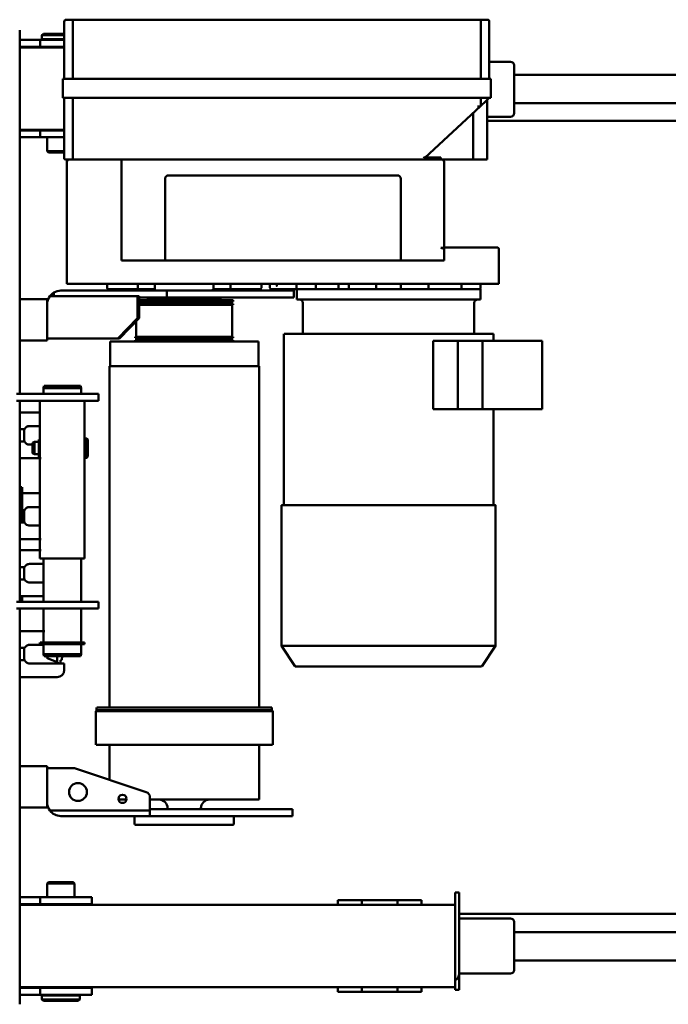
# Model space of a CAD drawing. Units: millimetres. Extents: x 0 to 23760, y 0 to 16800.
# Drawn here: x 8616 to 9562, y 2720 to 4155 of the extents above; entities that cross this region are included whole.
import ezdxf

# ---------------------------------------------------------------- set-up
doc = ezdxf.new("R2010")
doc.units = ezdxf.units.MM
doc.header["$MEASUREMENT"] = 0
doc.layers.add('(1) Shape lines', color=7, linetype='Continuous', lineweight=35, true_color=0x000000)

# ---------------------------------------------------------------- blocks, each defined once
blk = doc.blocks.new('MACRO_14_6a7d49dd-fa81-4285-b93d-391902b8019f')
at = {"layer": '(1) Shape lines', "color": 0, "lineweight": 50, "ltscale": 120}
for p, q in [((3169.1, 173), (3169.1, 460)), ((3139.1, 446), (3064.1, 446)), ((3064.1, 436), (3064.1, 446)), ((3081.6, 453), (3083.6, 455)), ((3081.6, 447), (3081.6, 453)), ((3089.1, 446), (3089.1, 447)), ((3129.1, 447), (3129.1, 446)), ((3134.6, 455), (3136.6, 453)), ((3136.6, 453), (3136.6, 447)), ((3169.1, 446), (3139.1, 446)), ((3139.1, 436), (3139.1, 446)), ((2534.1, 439), (2528.1, 439)), ((2528.1, 439), (2528.1, 415)), ((2534.1, 439), (2534.1, 435)), ((2534.1, 415), (2534.1, 435)), ((2534.1, 435), (3169.1, 435)), ((2618.3, 441.7), (2583.3, 441.7)), ((2583.3, 435), (2583.3, 441.7)), ((2669.9, 441.7), (2618.3, 441.7)), ((2618.3, 435), (2618.3, 441.7)), ((2704.9, 441.7), (2669.9, 441.7)), ((2669.9, 435), (2669.9, 441.7)), ((2704.9, 435), (2704.9, 441.7)), ((3139.1, 436), (3064.1, 436)), ((3089.1, 435), (3089.1, 436)), ((3129.1, 436), (3129.1, 435)), ((3169.1, 436), (3139.1, 436)), ((2453.1, 415), (2528.1, 415)), ((2528.1, 415), (2528.1, 297)), ((2534.1, 335), (2534.1, 415)), ((2448.1, 396), (448.1, 396)), ((2448.1, 355), (448.1, 355)), ((2528.1, 335), (2453.1, 335)), ((2534.1, 335), (2534.1, 315)), ((2528.1, 328), (308, 328)), ((2534.1, 297), (2534.1, 315)), ((2534.1, 315), (3169.1, 315)), ((2583.3, 315), (2583.3, 308.3)), ((2583.3, 308.3), (2618.3, 308.3)), ((2618.3, 315), (2618.3, 308.3)), ((2618.3, 308.3), (2669.9, 308.3)), ((2669.9, 315), (2669.9, 308.3)), ((2669.9, 308.3), (2704.9, 308.3)), ((2704.9, 315), (2704.9, 308.3)), ((3139.1, 314), (3064.1, 314)), ((3064.1, 314), (3064.1, 304)), ((3064.1, 304), (3139.1, 304)), ((3089.1, 314), (3089.1, 315)), ((3089.1, 284), (3089.1, 304)), ((3129.1, 315), (3129.1, 314)), ((3129.1, 304), (3129.1, 284)), ((3169.1, 314), (3139.1, 314)), ((3139.1, 314), (3139.1, 304)), ((3139.1, 304), (3169.1, 304)), ((2534.1, 297), (2528.1, 297)), ((3091.1, 282), (3089.1, 284)), ((3129.1, 284), (3127.1, 282)), ((2856.6, 185.5), (2856.6, 197)), ((2858.1, 198.5), (3000.1, 198.5)), ((3001.6, 197), (3001.6, 185.5)), ((2771, 175.5), (2771, 185.5)), ((2783.5, 185.5), (2771.1, 185.5)), ((2771.1, 175.5), (2783.5, 175.5)), ((2791.2, 185.5), (2783.5, 185.5)), ((2783.5, 175.5), (2791.2, 175.5)), ((2791.2, 185.5), (2979.1, 185.5)), ((2791.2, 175.5), (2979.1, 175.5)), ((2904.7, 174), (2904.7, 175.5)), ((2953.5, 175.5), (2953.5, 174)), ((2979.1, 185.5), (2979.1, 177.5)), ((2979.1, 185.5), (3109.1, 185.5)), ((3109.1, 177.5), (2979.1, 177.5)), ((2979.1, 177.5), (2979.1, 158.1)), ((3125.1, 177.5), (3109.1, 177.5)), ((3169.1, 173), (3129.1, 173)), ((3129.1, 165.5), (3129.1, 173)), ((3169.1, 113), (3169.1, 173)), ((2820, 161.5), (2979.3, 161.5)), ((2820, 81.5), (2820, 161.5)), ((3013.9, 161.5), (3025.3, 161.5)), ((3129.1, 115.5), (3129.1, 165.5)), ((3089.1, 115.5), (2984.6, 150.5)), ((3038.2, 132.5), (3038.2, 81.5)), ((3109.1, 115.5), (3089.1, 115.5)), ((3109.1, 115.5), (3129.1, 115.5)), ((3129.1, 113), (3129.1, 115.5)), ((3169.1, 113), (3129.1, 113)), ((3169.1, -117), (3169.1, 113)), ((2800.1, 32.5), (2800.1, 81.5)), ((3057.8, 81.5), (2800.4, 81.5)), ((3058.1, 81.5), (3058.1, 32.5)), ((2801.3, 31.3), (2800.1, 32.5)), ((3057.8, 32.5), (2800.4, 32.5)), ((2801.3, 27.5), (2801.3, 31.3)), ((3056.7, 31.3), (2801.5, 31.3)), ((3058.1, 32.5), (3056.9, 31.3)), ((3056.9, 31.3), (3056.9, 27.5)), ((3056.7, 27.5), (2801.5, 27.5)), ((2820, -470.3), (2820, 27.5)), ((3038.2, 27.5), (3038.2, -470.3)), ((3104.1, -37), (3104.1, -27.5)), ((2475.1, -62.5), (2495.1, -32.5)), ((2767.1, -32.5), (2495.7, -32.5)), ((2767.1, -32.5), (2787.1, -62.5)), ((3104.3, -37), (3154.8, -37)), ((3108.6, -41.5), (3109.6, -41.5)), ((3109.6, -41.5), (3109.6, -37)), ((3114.2, -47.5), (3114.2, -38.7)), ((3127.4, -44.2), (3114.3, -38.8)), ((3162, -41.5), (3169.1, -41.5)), ((3079.6, -50.5), (3080.4, -47.5)), ((3079.6, -50.5), (3134.2, -50.5)), ((3079.6, -65), (3079.6, -50.5)), ((3080.4, -47.5), (3133.4, -47.5)), ((3133.8, -47.5), (3134.6, -50.5)), ((3134.6, -50.5), (3134.6, -65)), ((2475.1, -267.5), (2475.1, -62.5)), ((2787.1, -62.5), (2787.1, -267.5)), ((3074.6, -65), (3139.2, -65)), ((3074.6, -67.5), (3074.6, -65)), ((3074.6, -67.5), (3139.2, -67.5)), ((3079.6, -117), (3079.6, -67.5)), ((3154.8, -64), (3133.9, -64)), ((3134.6, -67.5), (3134.6, -117)), ((3139.6, -65), (3139.6, -67.5)), ((3162, -59.5), (3169.1, -59.5)), ((3167.8, -84), (3132.4, -84)), ((3133.9, -84), (3169.1, -84)), ((3094.1, -117), (3054.1, -117)), ((3054.1, -127), (3054.1, -117)), ((3094.1, -127), (3054.1, -127)), ((3079.6, -190), (3079.6, -127)), ((3162.1, -117), (3094.1, -117)), ((3162.1, -127), (3094.1, -127)), ((3134.6, -127), (3134.6, -190)), ((3173.6, -117), (3162.1, -117)), ((3173.6, -127), (3162.1, -127)), ((3165.7, -135), (3165.7, -127)), ((3169.1, -420), (3169.1, -127)), ((3134, -135), (3168.8, -135)), ((3134.2, -155), (3154.8, -155)), ((3162, -159.5), (3169.1, -159.5)), ((3154.8, -182), (3134.3, -182)), ((3162, -177.5), (3169.1, -177.5)), ((3074.6, -417), (3074.6, -190)), ((3139.6, -190), (3074.6, -190)), ((3074.6, -417), (3074.6, -190)), ((3139.6, -417), (3139.6, -190)), ((3139.6, -190), (3139.6, -417)), ((3167.8, -202), (3138, -202)), ((3139.4, -202), (3169.1, -202)), ((3138, -218), (3167.8, -218)), ((3139.4, -218), (3169.1, -218)), ((3139.5, -238), (3154.8, -238)), ((3162, -242.5), (3169.1, -242.5)), ((3165.7, -294), (3165.7, -244)), ((3165.9, -244), (3168.9, -244)), ((2478.1, -407.5), (2478.1, -267.5)), ((2784.1, -267.5), (2784.1, -517.5)), ((3154.8, -265), (3139.5, -265)), ((3162, -260.5), (3165.8, -260.5)), ((3139.3, -285), (3165.6, -285)), ((3165.9, -294), (3168.9, -294)), ((3069.6, -338.5), (3071.2, -336.9)), ((3069.6, -363.5), (3069.6, -338.5)), ((3071.2, -365.1), (3071.2, -336.9)), ((3071.2, -336.9), (3074.6, -336.9)), ((3138, -336), (3167.8, -336)), ((3139.4, -336), (3169.1, -336)), ((3139.6, -338.4), (3141.1, -338.4)), ((3141.1, -363.6), (3141.1, -338.4)), ((3141.1, -341.9), (3147.6, -341.9)), ((3147.6, -360.1), (3147.6, -341.9)), ((3147.6, -341.9), (3150.6, -343.6)), ((3150.6, -358.4), (3147.6, -360.1)), ((3150.4, -356), (3154.8, -356)), ((3071.2, -365.1), (3069.6, -363.5)), ((3074.6, -365.1), (3071.2, -365.1)), ((3141.1, -363.6), (3139.6, -363.6)), ((3147.6, -360.1), (3141.1, -360.1)), ((3162, -360.5), (3169.1, -360.5)), ((3154.8, -383), (3139.5, -383)), ((3162, -378.5), (3169.1, -378.5)), ((2406.9, -507.5), (2406.9, -407.5)), ((2406.9, -407.5), (2494.3, -407.5)), ((2530, -407.5), (2494.3, -407.5)), ((2494.3, -407.5), (2494.3, -507.5)), ((2530, -507.5), (2530, -407.5)), ((2566, -407.5), (2530, -407.5)), ((2530, -407.5), (2530, -407.5)), ((2530, -507.5), (2530, -407.5)), ((2566, -407.5), (2566, -507.5)), ((3139.3, -403), (3168.8, -403)), ((3094.1, -420), (3054.1, -420)), ((3054.1, -430), (3054.1, -420)), ((3094.1, -430), (3054.1, -430)), ((3074.6, -420), (3074.6, -417)), ((3079.6, -438.5), (3079.6, -430)), ((3162.1, -420), (3094.1, -420)), ((3162.1, -430), (3094.1, -430)), ((3134.6, -430), (3134.6, -438.5)), ((3139.6, -417), (3139.6, -420)), ((3173.6, -420), (3162.1, -420)), ((3173.6, -430), (3162.1, -430)), ((3169.1, -508), (3169.1, -430)), ((3079.6, -438.5), (3134.2, -438.5)), ((3080.4, -441.5), (3079.6, -438.5)), ((3080.4, -441.5), (3133.4, -441.5)), ((3134.6, -438.5), (3133.8, -441.5)), ((2820, -470.3), (3038.2, -470.3)), ((2820.8, -506.5), (2820.8, -470.3)), ((3037.3, -470.3), (3037.3, -506.5)), ((2494.3, -507.5), (2406.9, -507.5)), ((2478.1, -517.5), (2478.1, -507.5)), ((2530, -507.5), (2494.3, -507.5)), ((2530, -507.5), (2530, -507.5)), ((2530, -507.5), (2566, -507.5)), ((2820.8, -506.5), (3037.3, -506.5)), ((2857.6, -508.3), (2857.6, -506.5)), ((2857.6, -508.3), (3000.6, -508.3)), ((2857.6, -511.9), (3000.6, -511.9)), ((2857.6, -513.3), (2857.6, -511.9)), ((2857.6, -513.3), (3000.6, -513.3)), ((2859.1, -559.7), (2859.1, -513.3)), ((2859.6, -511.9), (2859.6, -508.3)), ((2994.7, -540.5), (3023.5, -510.5)), ((2997.4, -540.5), (3026.2, -510.5)), ((2998.6, -508.3), (2998.6, -511.9)), ((2999.1, -513.3), (2999.1, -535.9)), ((3000.6, -506.5), (3000.6, -508.3)), ((3000.6, -511.9), (3000.6, -513.3)), ((3023.5, -510.5), (3026.2, -510.5)), ((3026.2, -510.5), (3114.6, -510.5)), ((3129.1, -510.5), (3114.6, -510.5)), ((3169.1, -508), (3129.1, -508)), ((3129.1, -568), (3129.1, -508)), ((3169.1, -568), (3169.1, -508)), ((2783.4, -517.5), (2478.1, -517.5)), ((2506.1, -562.5), (2506.1, -517.5)), ((2756.1, -517.5), (2756.1, -562.5)), ((2994.7, -570.5), (2994.7, -540.5)), ((2994.7, -540.5), (2997.4, -540.5)), ((2997.4, -572.5), (2997.4, -540.5)), ((2857.6, -559.7), (2995.2, -559.7)), ((2857.6, -561.1), (2857.6, -559.7)), ((2511.1, -567.5), (2497.1, -567.5)), ((2497.1, -582.5), (2497.1, -567.5)), ((2751.1, -567.5), (2511.1, -567.5)), ((2765.1, -567.5), (2751.1, -567.5)), ((2765.1, -582.5), (2765.1, -567.5)), ((2784.1, -570.5), (2769.1, -570.5)), ((2769.1, -570.5), (2769.1, -580.5)), ((2784.1, -570.5), (2954.7, -570.5)), ((2857.6, -561.1), (2995.2, -561.1)), ((2857.6, -564.7), (2995.2, -564.7)), ((2857.6, -566.5), (2857.6, -564.7)), ((2857.6, -566.5), (2995.2, -566.5)), ((2859.6, -564.7), (2859.6, -561.1)), ((2876.1, -568.5), (2876.1, -566.5)), ((2876.1, -568.5), (2982.1, -568.5)), ((2878.1, -570.5), (2878.1, -568.5)), ((2954.7, -570.5), (2954.7, -580.5)), ((2994.7, -570.5), (2954.7, -570.5)), ((2980.1, -568.5), (2980.1, -570.5)), ((2982.1, -566.5), (2982.1, -568.5)), ((2994.7, -572.5), (2994.7, -570.5)), ((2994.7, -572.5), (2997.4, -572.5)), ((3114.6, -572.5), (2997.4, -572.5)), ((3114.6, -572.5), (3125.1, -572.5)), ((3119.1, -572.5), (3119.1, -577.8)), ((3169.1, -568), (3129.1, -568)), ((3169.1, -960), (3169.1, -568)), ((2496.9, -588.5), (2496.9, -584.5)), ((2496.9, -588.5), (2496.9, -584.5)), ((2511.1, -582.5), (2497.1, -582.5)), ((2511.1, -582.5), (2751.1, -582.5)), ((2524.9, -584.5), (2524.9, -588.5)), ((2524.9, -584.5), (2524.9, -588.5)), ((2573.1, -588.5), (2573.1, -584.5)), ((2613.1, -590.5), (2613.1, -582.5)), ((2649.1, -582.5), (2649.1, -590.5)), ((2689.1, -584.5), (2689.1, -588.5)), ((2704.1, -588.5), (2704.1, -584.5)), ((2737.3, -588.5), (2737.3, -584.5)), ((2751.1, -582.5), (2765.1, -582.5)), ((2801.8, -582.5), (2765.2, -582.5)), ((2765.3, -582.5), (2802.1, -582.5)), ((2765.3, -584.5), (2765.3, -588.5)), ((2769.1, -580.5), (2784.1, -580.5)), ((2784.1, -580.5), (2954.7, -580.5)), ((2804.1, -584.5), (2804.1, -590.5)), ((2816.6, -588.5), (2816.6, -584.5)), ((2816.6, -588.5), (2816.6, -584.5)), ((2828.5, -582.5), (2818.6, -582.5)), ((2819.1, -582.5), (2819.1, -580.5)), ((2820.6, -582.5), (2825.3, -582.5)), ((2827.1, -582.5), (2855.4, -582.5)), ((2855.4, -582.5), (2887.2, -582.5)), ((2861.6, -584.5), (2861.6, -588.5)), ((2861.6, -584.5), (2861.6, -588.5)), ((2886.4, -590.5), (2886.4, -582.5)), ((2887.4, -580.5), (2887.4, -582.5)), ((2954.7, -580.5), (3109.1, -580.5)), ((2971.6, -582.5), (2978.8, -582.5)), ((2971.8, -580.5), (2971.8, -590.5)), ((2978.8, -582.5), (2998.7, -582.5)), ((2996.6, -588.5), (2996.6, -584.5)), ((2996.6, -588.5), (2996.6, -584.5)), ((3039.1, -580.5), (3039.1, -582.5)), ((3041.6, -584.5), (3041.6, -588.5)), ((3041.6, -584.5), (3041.6, -588.5)), ((2470.1, -590.5), (2489.4, -590.5)), ((2470.1, -590.5), (2470.1, -640.5)), ((2489.4, -590.5), (3080.8, -590.5)), ((3080.8, -590.5), (3100.1, -590.5)), ((3100.1, -590.5), (3100.1, -768.5)), ((2550.1, -624.5), (3020.6, -624.5)), ((2550.1, -640.5), (2550.1, -624.5)), ((2613.1, -743.5), (2613.1, -624.5)), ((2957.1, -624.5), (2957.1, -743.5)), ((3020.6, -624.5), (3020.6, -768.5)), ((2473.1, -643.5), (2490.1, -643.5)), ((2490.1, -643.5), (2550.6, -643.5)), ((2550.1, -643.5), (2550.1, -768.5)), ((2952.1, -748.5), (2618.1, -748.5)), ((2507.5, -771.5), (2487.2, -771.5)), ((2487.2, -771.5), (2487.2, -858.7)), ((2578, -774), (2497, -849.6)), ((2526.8, -771.5), (2507.5, -771.5)), ((2507.5, -771.5), (2507.5, -839.8)), ((2553.1, -771.5), (2526.8, -771.5)), ((2553.1, -771.5), (2555.1, -771.5)), ((2555.1, -771.5), (2586.4, -771.5)), ((2555.1, -774.5), (2555.1, -771.5)), ((2555.1, -774.5), (2577.6, -774.5)), ((2579.1, -771.5), (2579.1, -772.2)), ((2654.6, -771.5), (2586.4, -771.5)), ((2658.5, -771.5), (2654.6, -771.5)), ((2677.5, -771.5), (2658.5, -771.5)), ((2680.9, -771.5), (2677.5, -771.5)), ((2907.4, -771.5), (2680.9, -771.5)), ((2910.8, -771.5), (2907.4, -771.5)), ((2929.8, -771.5), (2910.8, -771.5)), ((2933.7, -771.5), (2929.8, -771.5)), ((3000.9, -771.5), (2933.7, -771.5)), ((3000.9, -771.5), (3020.3, -771.5)), ((3020.3, -771.5), (3080.1, -771.5)), ((3080.1, -771.5), (3097, -771.5)), ((3089.1, -771.5), (3088.1, -771.5)), ((3091.8, -773.5), (3091.8, -861.5)), ((3098.7, -771.5), (3095.8, -771.5)), ((3102.2, -771.5), (3098.7, -771.5)), ((3104.2, -861.5), (3104.2, -773.5)), ((3104.1, -784), (3129.1, -784)), ((3127.1, -782), (3104.2, -782)), ((3127.1, -782), (3129.1, -784)), ((3129.1, -784), (3129.1, -804)), ((3139.1, -804), (3104.2, -804)), ((3139.1, -814), (3104.2, -814)), ((3169.1, -815), (3104.2, -815)), ((3129.1, -814), (3129.1, -815)), ((3169.1, -804), (3139.1, -804)), ((3139.1, -814), (3139.1, -804)), ((3169.1, -814), (3139.1, -814)), ((308, -828), (2487.2, -828)), ((2453.1, -834), (2487.2, -834)), ((2448.1, -854), (448.1, -854)), ((2489.4, -856.7), (2484.2, -861.5)), ((2496.6, -849.9), (2489.4, -856.7)), ((2496.5, -861.5), (2496.5, -850)), ((2497, -849.6), (2496.6, -849.9)), ((2482.2, -889.5), (2482.2, -861.5)), ((2499.2, -861.5), (2482.2, -861.5)), ((2533.9, -861.5), (2499.2, -861.5)), ((2654.4, -861.5), (2534.3, -861.5)), ((2656.5, -861.5), (2654.4, -861.5)), ((2735.1, -861.5), (2656.2, -861.5)), ((2853.2, -861.5), (2735.1, -861.5)), ((2932.1, -861.5), (2853.3, -861.5)), ((2934, -861.5), (2931.9, -861.5)), ((3054, -861.5), (2934, -861.5)), ((3089.2, -861.5), (3054.4, -861.5)), ((3106.2, -861.5), (3089.2, -861.5)), ((3106.2, -861.5), (3106.2, -889.5)), ((2482.2, -889.5), (2499.2, -889.5)), ((2484.2, -889.5), (2484.2, -972.5)), ((2496.5, -972.5), (2496.5, -889.5)), ((2499.2, -889.5), (2533.9, -889.5)), ((2534.3, -889.5), (2654.4, -889.5)), ((2654.4, -889.5), (2656.5, -889.5)), ((2656.2, -889.5), (2735.1, -889.5)), ((2735.1, -889.5), (2853.2, -889.5)), ((2853.3, -889.5), (2932.1, -889.5)), ((2931.9, -889.5), (2934, -889.5)), ((2934, -889.5), (3054, -889.5)), ((3054.4, -889.5), (3089.2, -889.5)), ((3089.2, -889.5), (3106.2, -889.5)), ((3091.8, -889.5), (3091.8, -972.5)), ((3104.2, -889.5), (3104.2, -972.5)), ((2448.1, -895), (448.1, -895)), ((2484.2, -914), (2453.1, -914)), ((3169.1, -935), (3104.2, -935)), ((3139.1, -936), (3104.2, -936)), ((3104.2, -946), (3139.1, -946)), ((3129.1, -935), (3129.1, -936)), ((3129.1, -946), (3129.1, -947)), ((3136.6, -947), (3136.6, -953)), ((3169.1, -936), (3139.1, -936)), ((3139.1, -936), (3139.1, -946)), ((3139.1, -946), (3169.1, -946)), ((3136.6, -953), (3134.6, -955)), ((2487.2, -975.5), (2489.8, -975.5)), ((2501.9, -975.5), (2654.7, -975.5)), ((2654.7, -975.5), (2657.6, -975.5)), ((2657.6, -975.5), (2678.5, -975.5)), ((2678.5, -975.5), (2681, -975.5)), ((2681, -975.5), (2907.3, -975.5)), ((2907.3, -975.5), (2909.9, -975.5)), ((2909.9, -975.5), (2930.7, -975.5)), ((2930.7, -975.5), (2933.6, -975.5)), ((2933.6, -975.5), (3086.5, -975.5)), ((3098.6, -975.5), (3101.2, -975.5))]:
    blk.add_line(p, q, dxfattribs=at)
for points in [[(3081.6, 453), (3136.6, 453), (3136.6, 453)], [(3136.6, 447), (3136.6, 447), (3081.6, 447)], [(3134.6, 455), (3134.6, 455), (3083.6, 455)], [(2448.1, 410), (2448.1, 410), (2448.1, 340), (2448.1, 340)], [(3129.1, 284), (3089.1, 284), (3089.1, 284)], [(3091.1, 282), (3091.1, 282), (3127.1, 282)], [(3114.7, -17), (3114.6, -17), (3168.8, -17)], [(3107, -47.5), (3107.6, -42.3)], [(3107.6, -42.3), (3108.6, -41.5)], [(3162.8, -45), (3162.8, -56)], [(2476, -62.5), (2475.1, -62.5), (2787.1, -62.5), (2787.1, -62.5)], [(3162.8, -163), (3162.8, -174)], [(3162.8, -246), (3162.8, -257)], [(2787.1, -267.5), (2787.1, -267.5), (2475.1, -267.5), (2476, -267.5)], [(3150.6, -358.4), (3150.6, -343.6), (3150.6, -343.6)], [(3162.8, -364), (3162.8, -375)], [(2794.1, -590.5), (2794.1, -587), (2794.1, -588.5)], [(2861.6, -590.5), (2861.6, -588.5)], [(2996.6, -588.5), (2996.6, -590.5)], [(3039.5, -582.5), (2998.6, -582.5), (2999.1, -582.5)], [(2550.1, -641.2), (2550.1, -640.5)], [(2555.1, -642.7), (2550.1, -641.2)], [(2550.6, -643.5), (2555.1, -642.7)], [(2578, -774.3), (2580.4, -775.5)], [(3020.6, -768.5), (3020.3, -771.5)], [(2448.1, -839), (2448.1, -839), (2448.1, -909), (2448.1, -909)], [(2497, -849.6), (2501.2, -849.1)], [(3104.2, -947), (3136.6, -947), (3136.6, -947)], [(3136.6, -953), (3136.6, -953), (3104.2, -953)], [(3104.2, -955), (3134.6, -955), (3134.6, -955)], [(2489.8, -975.5), (2499.7, -975.5), (2499.6, -975.5)], [(2499.6, -975.5), (2499.5, -975.5), (2501.9, -975.5)], [(3086.5, -975.5), (3088.8, -975.5), (3088.8, -975.5)], [(3088.8, -975.5), (3088.7, -975.5), (3098.6, -975.5)]]:
    blk.add_lwpolyline(points, dxfattribs=at)
for centre, radius in [((3019.1, 160.5), 6), ((3084.1, 150.5), 13)]:
    blk.add_circle(centre, radius, dxfattribs=at)
for centre, radius, start, end in [((2540.1, 415), 12, 120, 180), ((2453.1, 410), 5, 90, 180), ((2453.1, 340), 5, 180, 270), ((2858.1, 197), 1.5, 90, 180), ((3000.1, 197), 1.5, 0, 90), ((2892.2, 174), 12.5, 270.0001, 0), ((2966, 174), 12.5, 180, 269.9999), ((3109.1, 165.5), 20, 36.8699, 90), ((2987.1, 158.1), 8, 180, 251.4894), ((3114.6, -27.5), 10.5, 90, 180), ((3116.6, -33.2), 6, 218.6965, 247.5), ((3154.8, -45), 8, 25.9445, 90), ((3154.8, -45), 8, 73.1814, 90), ((3154.8, -45), 8, 14.6385, 27.1037), ((3154.8, -45), 8, 19.4454, 25.9445), ((3154.8, -45), 8, 0, 19.4454), ((3124.8, -50.5), 6.8, 27.5395, 67.5), ((3154.8, -56), 8, 340.5546, 0), ((3154.8, -45), 8, 0, 11.6294), ((3154.8, -56), 8, 348.388, 360), ((3154.8, -56), 8, 270, 334.0555), ((3154.8, -56), 8, 270, 287.801), ((3154.8, -56), 8, 293.4479, 307.9327), ((3154.8, -56), 8, 314.7927, 318.5521), ((3154.8, -56), 8, 334.0555, 340.5546), ((3154.8, -56), 8, 332.7635, 334.7995), ((3154.8, -56), 8, 334.8162, 345.4255), ((3154.8, -163), 8, 25.9445, 90), ((3154.8, -163), 8, 73.1814, 90), ((3154.8, -163), 8, 14.6385, 27.1037), ((3154.8, -163), 8, 19.4454, 25.9445), ((3154.8, -163), 8, 0, 19.4454), ((3154.8, -163), 8, 0, 11.6294), ((3154.8, -174), 8, 270, 334.0555), ((3154.8, -174), 8, 270, 287.801), ((3154.8, -174), 8, 293.4479, 307.9327), ((3154.8, -174), 8, 314.7927, 318.5521), ((3154.8, -174), 8, 334.0555, 340.5546), ((3154.8, -174), 8, 332.7635, 334.7995), ((3154.8, -174), 8, 334.8162, 345.4255), ((3154.8, -174), 8, 340.5546, 0), ((3154.8, -174), 8, 348.388, 360), ((3154.8, -246), 8, 25.9445, 90), ((3154.8, -246), 8, 73.1814, 90), ((3154.8, -246), 8, 14.6385, 27.1037), ((3154.8, -246), 8, 19.4454, 25.9445), ((3154.8, -246), 8, 0, 19.4454), ((3154.8, -257), 8, 340.5546, 0), ((3154.8, -246), 8, 0, 11.6294), ((3154.8, -257), 8, 348.3664, 360), ((3154.8, -257), 8, 270, 334.0555), ((3154.8, -257), 8, 270, 287.7487), ((3154.8, -257), 8, 293.3561, 307.8563), ((3154.8, -257), 8, 314.8136, 318.5563), ((3154.8, -257), 8, 332.8963, 345.3666), ((3154.8, -257), 8, 334.0555, 340.5546), ((3154.8, -364), 8, 25.9445, 90), ((3154.8, -364), 8, 73.1814, 90), ((3154.8, -364), 8, 14.6385, 27.1037), ((3154.8, -364), 8, 19.4454, 25.9445), ((3154.8, -364), 8, 0, 19.4454), ((3154.8, -364), 8, 0, 11.6294), ((3154.8, -375), 8, 270, 334.0555), ((3154.8, -375), 8, 270, 287.7487), ((3154.8, -375), 8, 293.3561, 307.8563), ((3154.8, -375), 8, 314.8136, 318.5563), ((3154.8, -375), 8, 332.8963, 345.3666), ((3154.8, -375), 8, 334.0555, 340.5546), ((3154.8, -375), 8, 340.5546, 0), ((3154.8, -375), 8, 348.3664, 360), ((2501.1, -562.5), 5, 270, 0), ((2761.1, -562.5), 5, 180, 270), ((3109.1, -560.5), 20, 300, 323.1301), ((2494.9, -588.5), 2, 270, 0), ((2494.9, -588.5), 2, 270, 0), ((2498.9, -584.5), 2, 90, 180), ((2498.9, -584.5), 2, 179.4219, 180), ((2498.9, -584.5), 2, 132.0199, 137.5336), ((2498.9, -584.5), 2, 90, 90.0134), ((2522.9, -584.5), 2, 0, 90), ((2522.9, -584.5), 2, 89.9867, 90), ((2522.9, -584.5), 2, 42.468, 47.9794), ((2522.9, -584.5), 2, 0, 0.5799), ((2526.9, -588.5), 2, 180, 270), ((2526.9, -588.5), 2, 180, 270), ((2571.1, -588.5), 2, 270, 0), ((2575.1, -584.5), 2, 90, 180), ((2687.1, -584.5), 2, 0, 90), ((2691.1, -588.5), 2, 180, 270), ((2702.1, -588.5), 2, 270, 0), ((2706.1, -584.5), 2, 90, 180), ((2735.3, -588.5), 2, 270, 0), ((2739.3, -584.5), 2, 90, 180), ((2763.3, -584.5), 2, 0, 90), ((2767.3, -588.5), 2, 180, 270), ((2802.1, -584.5), 2, 0, 90), ((2814.6, -588.5), 2, 270, 0), ((2814.6, -588.5), 2, 270, 0), ((2818.6, -584.5), 2, 90, 180), ((2818.6, -584.5), 2, 176.3411, 180), ((2818.6, -584.5), 2, 130.9532, 138.4359), ((2818.6, -584.5), 2, 90, 90.4251), ((2859.6, -584.5), 2, 0, 90), ((2859.6, -584.5), 2, 89.9058, 90), ((2859.6, -584.5), 2, 41.5641, 49.0467), ((2859.6, -584.5), 2, 0, 3.6589), ((2998.6, -584.5), 2, 90, 180), ((2998.6, -584.5), 2, 173.7684, 180), ((2998.6, -584.5), 2, 130.9529, 138.4366), ((2998.6, -584.5), 2, 90, 90.1989), ((3039.6, -584.5), 2, 0, 90), ((3039.6, -584.5), 2, 89.4245, 90), ((3039.6, -584.5), 2, 41.5635, 49.0469), ((3039.6, -584.5), 2, 0, 6.2313), ((3043.6, -588.5), 2, 180, 270), ((3043.6, -588.5), 2, 180, 270), ((2473.1, -640.5), 3, 180, 270), ((2618.1, -743.5), 5, 180, 270), ((2952.1, -743.5), 5, 270, 0), ((2553.1, -768.5), 3, 180, 270), ((2581, -774.5), 3, 90, 175.6921), ((2581, -774.5), 3, 170.4059, 175.6921), ((2581, -774.5), 3, 111.3105, 121.0978), ((3089.8, -773.5), 2, 0, 90), ((3097.1, -768.5), 3, 270, 0), ((3102.2, -773.5), 2, 0, 90), ((2453.1, -839), 5, 90, 180), ((2453.1, -909), 5, 180, 270), ((2487.2, -972.5), 3, 180, 270), ((2499.5, -972.5), 3, 180, 270), ((3088.8, -972.5), 3, 270, 0), ((3101.2, -972.5), 3, 270, 0)]:
    blk.add_arc(centre, radius, start, end, dxfattribs=at)
for centre, major_axis, start_param, end_param in [((3109.1, 165.5), (0, 20), 4.712389, 5.35589), ((3109.1, -560.5), (0, -20), 0.927295, 1.570796), ((3109.1, -560.5), (20, 0), 4.712389, 5.235988)]:
    blk.add_ellipse(centre, major_axis=major_axis, ratio=1, start_param=start_param, end_param=end_param, dxfattribs=at)

msp = doc.modelspace()

# ---------------------------------------------------------------- block references
at = {"color": 7, "rotation": 180}
msp.add_blockref('MACRO_14_6a7d49dd-fa81-4285-b93d-391902b8019f', (11785.1, 3180), dxfattribs=at)

doc.saveas('drawing.dxf')
